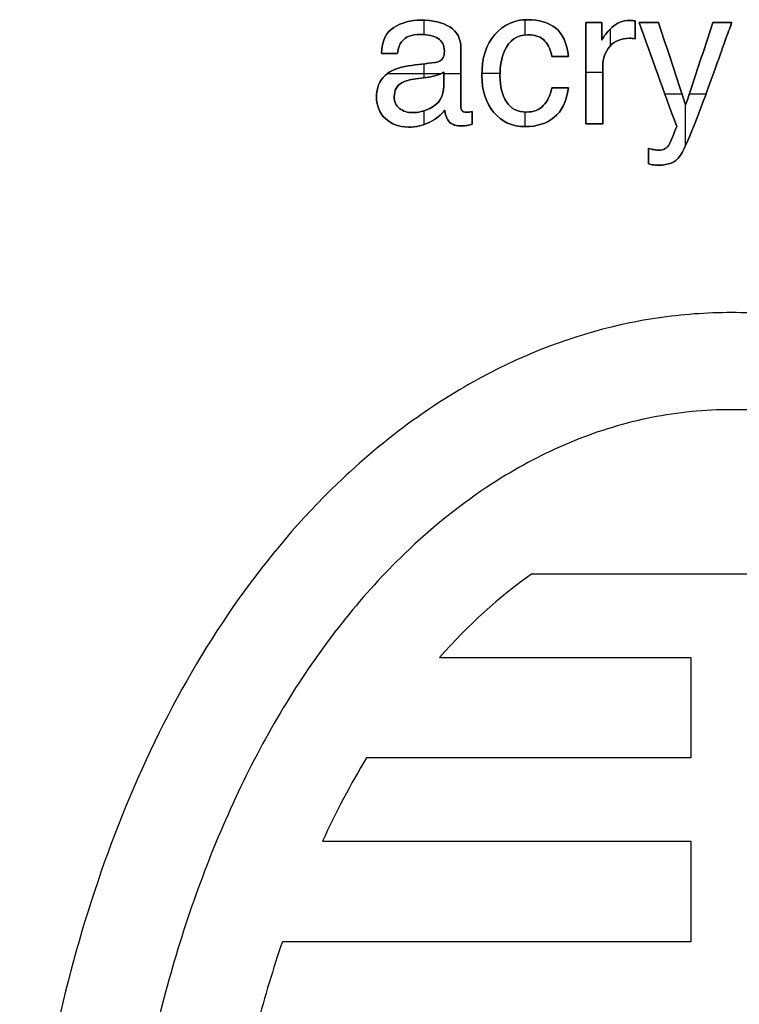
# Model space of a CAD drawing. Units: millimetres. Extents: x -191 to 234, y -470 to -79.
# Drawn here: x -191 to -140, y -152 to -81 of the extents above; entities that cross this region are included whole.
import ezdxf

# ---------------------------------------------------------------- set-up
doc = ezdxf.new("R2010")
doc.units = ezdxf.units.MM
doc.header["$MEASUREMENT"] = 0
doc.layers.add('cutfile', color=178, linetype='Continuous', true_color=0x000000)

msp = doc.modelspace()

# ---------------------------------------------------------------- linework, layer by layer
at = {"layer": 'cutfile'}
for p, q in [((-164.417, -81.566), (-164.417, -81.566, 1)), ((-162.466, -81.038), (-162.466, -81.038, 1)), ((-162.218, -82.081), (-162.218, -81.043)), ((-162.218, -82.081, 1), (-162.218, -81.043, 1)), ((-160.376, -81.528), (-160.376, -81.528, 1)), ((-154.948, -82.108), (-154.948, -81.009)), ((-154.948, -82.108, 1), (-154.948, -81.009, 1)), ((-154.76, -81.004), (-154.76, -81.004, 1)), ((-152.756, -81.603), (-152.756, -81.603, 1)), ((-150.567, -81.215), (-150.567, -81.215, 1)), ((-149.985, -81.215), (-149.985, -81.215, 1)), ((-149.403, -81.215, 1), (-149.403, -81.215)), ((-148.702, -81.579), (-148.702, -81.579, 1)), ((-147.415, -81.052), (-147.415, -81.052, 1)), ((-147.3, -81.059), (-147.3, -81.059, 1)), ((-147.02, -81.086, 1), (-147.02, -81.086)), ((-146.714, -81.215, 1), (-146.714, -81.215)), ((-146.02, -81.215), (-146.02, -81.215, 1)), ((-145.325, -81.215, 1), (-145.325, -81.215)), ((-141.404, -81.215), (-141.404, -81.215, 1)), ((-140.727, -81.215), (-140.727, -81.215, 1)), ((-140.05, -81.215, 1), (-140.05, -81.215)), ((-162.494, -82.073), (-162.494, -82.073, 1)), ((-161.217, -82.355), (-161.217, -82.355, 1)), ((-157.136, -82.073), (-157.136, -82.073, 1)), ((-154.76, -82.1), (-154.76, -82.1, 1)), ((-149.403, -81.845), (-149.403, -81.845, 1)), ((-148.794, -82.882), (-148.794, -81.668)), ((-148.794, -82.882, 1), (-148.794, -81.668, 1)), ((-147.422, -82.345), (-147.422, -82.345, 1)), ((-147.221, -82.352), (-147.221, -82.352, 1)), ((-147.02, -81.732), (-147.02, -81.732, 1)), ((-163.855, -82.59), (-163.855, -82.59, 1)), ((-159.58, -83.053), (-159.58, -83.053, 1)), ((-153.515, -82.546), (-153.515, -82.546, 1)), ((-149.403, -82.474, 1), (-149.403, -82.474)), ((-148.845, -82.941), (-148.845, -82.941, 1)), ((-147.02, -82.379, 1), (-147.02, -82.379)), ((-165.291, -83.441, 1), (-165.291, -83.441)), ((-164.72, -83.441), (-164.72, -83.441, 1)), ((-164.148, -83.441, 1), (-164.148, -83.441)), ((-160.853, -83.734, 1), (-160.853, -83.734)), ((-160.771, -83.264), (-160.771, -83.264, 1)), ((-156.435, -83.244), (-156.435, -83.244, 1)), ((-153.018, -83.666, 1), (-153.018, -83.666)), ((-152.422, -83.666), (-152.422, -83.666, 1)), ((-151.826, -83.666, 1), (-151.826, -83.666)), ((-163.372, -84.333), (-163.372, -84.333, 1)), ((-162.218, -85.188), (-162.218, -84.188)), ((-162.218, -85.188, 1), (-162.218, -84.188, 1)), ((-161.418, -84.088), (-161.418, -84.088, 1)), ((-161.066, -83.972), (-161.066, -83.972, 1)), ((-149.342, -84.312), (-149.342, -84.312, 1)), ((-144.349, -84.183), (-144.349, -84.183, 1)), ((-142.388, -84.183), (-142.388, -84.183, 1)), ((-141.2, -84.415), (-141.2, -84.415, 1)), ((-165.033, -85.02), (-165.033, -85.02, 1)), ((-164.878, -84.894), (-160.988, -84.894)), ((-164.878, -84.894, 1), (-160.988, -84.894, 1)), ((-162.078, -85.17), (-162.078, -85.17, 1)), ((-161.384, -85.034), (-161.384, -85.034, 1)), ((-160.805, -84.796, 1), (-160.805, -84.796)), ((-160.805, -84.894), (-159.58, -84.894)), ((-160.805, -84.894, 1), (-159.58, -84.894, 1)), ((-158.069, -85.061), (-158.069, -85.061, 1)), ((-158.066, -84.86), (-156.758, -84.86)), ((-158.066, -84.86, 1), (-156.758, -84.86, 1)), ((-156.762, -85.075), (-156.762, -85.075, 1)), ((-150.567, -84.779), (-149.342, -84.779)), ((-150.567, -84.779, 1), (-149.342, -84.779, 1)), ((-150.567, -84.86), (-150.567, -84.86, 1)), ((-145.366, -84.966), (-145.366, -84.966, 1)), ((-163.821, -85.545), (-163.821, -85.545, 1)), ((-162.82, -85.265), (-162.82, -85.265, 1)), ((-160.805, -85.783), (-160.805, -85.783, 1)), ((-165.666, -86.593), (-165.666, -86.593, 1)), ((-164.386, -86.566), (-164.386, -86.566, 1)), ((-153.018, -85.926, 1), (-153.018, -85.926)), ((-152.422, -85.926), (-152.422, -85.926, 1)), ((-151.826, -85.926, 1), (-151.826, -85.926)), ((-144.867, -86.355), (-143.634, -86.355)), ((-144.867, -86.355, 1), (-143.634, -86.355, 1)), ((-143.108, -86.355), (-141.899, -86.355)), ((-143.108, -86.355, 1), (-141.899, -86.355, 1)), ((-159.58, -87.253), (-159.58, -87.253, 1)), ((-156.299, -86.92), (-156.299, -86.92, 1)), ((-153.634, -87.202), (-153.634, -87.202, 1)), ((-143.382, -90.078), (-143.382, -87.12)), ((-143.382, -90.078, 1), (-143.382, -87.12, 1)), ((-143.372, -87.151, 1), (-143.372, -87.151)), ((-163.998, -87.403), (-163.998, -87.403, 1)), ((-163.079, -87.709), (-163.079, -87.709, 1)), ((-162.218, -88.562), (-162.218, -87.571)), ((-162.218, -88.562, 1), (-162.218, -87.571, 1)), ((-161.826, -87.41), (-161.826, -87.41, 1)), ((-160.744, -87.539, 1), (-160.744, -87.539)), ((-159.502, -87.56), (-159.502, -87.56, 1)), ((-159.172, -87.675), (-159.172, -87.675, 1)), ((-158.988, -87.665), (-158.988, -87.665, 1)), ((-158.77, -87.634, 1), (-158.77, -87.634)), ((-157.218, -87.672), (-157.218, -87.672, 1)), ((-154.948, -88.717), (-154.948, -87.666)), ((-154.948, -88.717, 1), (-154.948, -87.666, 1)), ((-154.842, -87.668), (-154.842, -87.668, 1)), ((-152.848, -88.046), (-152.848, -88.046, 1)), ((-142.317, -87.478), (-142.317, -87.478, 1)), ((-165.022, -88.135), (-165.022, -88.135, 1)), ((-163.365, -88.751), (-163.365, -88.751, 1)), ((-161.82, -88.39), (-161.82, -88.39, 1)), ((-160.533, -88.213), (-160.533, -88.213, 1)), ((-159.614, -88.662), (-159.614, -88.662, 1)), ((-159.206, -88.642), (-159.206, -88.642, 1)), ((-158.77, -88.087), (-158.77, -88.087, 1)), ((-158.77, -88.54, 1), (-158.77, -88.54)), ((-154.937, -88.717), (-154.937, -88.717, 1)), ((-150.567, -88.506, 1), (-150.567, -88.506)), ((-149.954, -88.506), (-149.954, -88.506, 1)), ((-149.342, -88.506, 1), (-149.342, -88.506)), ((-144.018, -88.717, 1), (-144.018, -88.717)), ((-144.325, -89.466), (-144.325, -89.466, 1)), ((-144.57, -90.024, 1), (-144.57, -90.024)), ((-146.054, -90.283, 1), (-146.054, -90.283)), ((-146.054, -90.841), (-146.054, -90.841, 1)), ((-145.591, -90.391), (-145.591, -90.391, 1)), ((-145.339, -90.412), (-145.339, -90.412, 1)), ((-144.839, -90.3), (-144.839, -90.3, 1)), ((-143.814, -90.882), (-143.814, -90.882, 1)), ((-146.054, -91.399, 1), (-146.054, -91.399)), ((-145.71, -91.474), (-145.71, -91.474, 1)), ((-145.312, -91.494), (-145.312, -91.494, 1))]:
    msp.add_line(p, q, dxfattribs=at)
for points in [[(-125.487, -121), (-154.484, -121)], [(-161.116, -127), (-143, -127)], [(-143, -127), (-143, -134.25)], [(-143, -140.25), (-143, -147.5)]]:
    msp.add_lwpolyline(points, dxfattribs=at)
for points, knots in [([(-158.77, -87.634), (-158.847, -87.648), (-158.92, -87.658), (-158.988, -87.665), (-159.056, -87.672), (-159.117, -87.675), (-159.172, -87.675), (-159.339, -87.675), (-159.45, -87.637), (-159.502, -87.56), (-159.554, -87.482), (-159.58, -87.38), (-159.58, -87.253), (-159.58, -85.853), (-159.58, -84.453), (-159.58, -83.053), (-159.58, -82.363), (-159.845, -81.855), (-160.376, -81.528), (-160.912, -81.201), (-161.609, -81.038), (-162.466, -81.038), (-163.206, -81.038), (-163.856, -81.214), (-164.417, -81.566), (-164.977, -81.917), (-165.269, -82.543), (-165.291, -83.441)], [-16, -16, -16, -16, -15, -15, -15, -14, -14, -14, -13, -13, -13, -12, -12, -12, -11, -11, -11, -10, -10, -10, -9, -9, -9, -8, -8, -8, -7, -7, -7, -7]), ([(-158.77, -87.634, 1), (-158.847, -87.648, 1), (-158.92, -87.658, 1), (-158.988, -87.665, 1), (-159.056, -87.672, 1), (-159.117, -87.675, 1), (-159.172, -87.675, 1), (-159.339, -87.675, 1), (-159.45, -87.637, 1), (-159.502, -87.56, 1), (-159.554, -87.482, 1), (-159.58, -87.38, 1), (-159.58, -87.253, 1), (-159.58, -85.853, 1), (-159.58, -84.453, 1), (-159.58, -83.053, 1), (-159.58, -82.363, 1), (-159.845, -81.855, 1), (-160.376, -81.528, 1), (-160.912, -81.201, 1), (-161.609, -81.038, 1), (-162.466, -81.038, 1), (-163.206, -81.038, 1), (-163.856, -81.214, 1), (-164.417, -81.566, 1), (-164.977, -81.917, 1), (-165.269, -82.543, 1), (-165.291, -83.441, 1)], [-16, -16, -16, -16, -15, -15, -15, -14, -14, -14, -13, -13, -13, -12, -12, -12, -11, -11, -11, -10, -10, -10, -9, -9, -9, -8, -8, -8, -7, -7, -7, -7]), ([(-165.291, -83.441, 0.5), (-165.269, -82.543, 0.5), (-164.977, -81.917, 0.5), (-164.417, -81.566, 0.5), (-163.856, -81.214, 0.5), (-163.206, -81.038, 0.5), (-162.466, -81.038, 0.5), (-161.609, -81.038, 0.5), (-160.912, -81.201, 0.5), (-160.376, -81.528, 0.5), (-159.845, -81.855, 0.5), (-159.58, -82.363, 0.5), (-159.58, -83.053, 0.5), (-159.58, -84.453, 0.5), (-159.58, -85.853, 0.5), (-159.58, -87.253, 0.5), (-159.58, -87.38, 0.5), (-159.554, -87.482, 0.5), (-159.502, -87.56, 0.5), (-159.45, -87.637, 0.5), (-159.339, -87.675, 0.5), (-159.172, -87.675, 0.5), (-159.117, -87.675, 0.5), (-159.056, -87.672, 0.5), (-158.988, -87.665, 0.5), (-158.92, -87.658, 0.5), (-158.847, -87.648, 0.5), (-158.77, -87.634, 0.5)], [7, 7, 7, 7, 8, 8, 8, 9, 9, 9, 10, 10, 10, 11, 11, 11, 12, 12, 12, 13, 13, 13, 14, 14, 14, 15, 15, 15, 16, 16, 16, 16]), ([(-154.76, -81.004), (-155.722, -81.004), (-156.514, -81.36), (-157.136, -82.073), (-157.758, -82.785), (-158.069, -83.781), (-158.069, -85.061), (-158.069, -86.105), (-157.785, -86.975), (-157.218, -87.672), (-156.651, -88.369), (-155.89, -88.717), (-154.937, -88.717), (-154.089, -88.717), (-153.392, -88.493), (-152.848, -88.046), (-152.303, -87.599), (-151.963, -86.892), (-151.826, -85.926)], [-18, -18, -18, -18, -17, -17, -17, -16, -16, -16, -15, -15, -15, -14, -14, -14, -13, -13, -13, -12, -12, -12, -12]), ([(-154.76, -81.004, 1), (-155.722, -81.004, 1), (-156.514, -81.36, 1), (-157.136, -82.073, 1), (-157.758, -82.785, 1), (-158.069, -83.781, 1), (-158.069, -85.061, 1), (-158.069, -86.105, 1), (-157.785, -86.975, 1), (-157.218, -87.672, 1), (-156.651, -88.369, 1), (-155.89, -88.717, 1), (-154.937, -88.717, 1), (-154.089, -88.717, 1), (-153.392, -88.493, 1), (-152.848, -88.046, 1), (-152.303, -87.599, 1), (-151.963, -86.892, 1), (-151.826, -85.926, 1)], [-18, -18, -18, -18, -17, -17, -17, -16, -16, -16, -15, -15, -15, -14, -14, -14, -13, -13, -13, -12, -12, -12, -12]), ([(-151.826, -85.926, 0.5), (-151.963, -86.892, 0.5), (-152.303, -87.599, 0.5), (-152.848, -88.046, 0.5), (-153.392, -88.493, 0.5), (-154.089, -88.717, 0.5), (-154.937, -88.717, 0.5), (-155.89, -88.717, 0.5), (-156.651, -88.369, 0.5), (-157.218, -87.672, 0.5), (-157.785, -86.975, 0.5), (-158.069, -86.105, 0.5), (-158.069, -85.061, 0.5), (-158.069, -83.781, 0.5), (-157.758, -82.785, 0.5), (-157.136, -82.073, 0.5), (-156.514, -81.36, 0.5), (-155.722, -81.004, 0.5), (-154.76, -81.004, 0.5)], [12, 12, 12, 12, 13, 13, 13, 14, 14, 14, 15, 15, 15, 16, 16, 16, 17, 17, 17, 18, 18, 18, 18]), ([(-151.826, -83.666), (-151.931, -82.69), (-152.241, -82.002), (-152.756, -81.603), (-153.271, -81.204), (-153.939, -81.004), (-154.76, -81.004)], [-2, -2, -2, -2, -1, -1, -1, 0, 0, 0, 0]), ([(-151.826, -83.666, 1), (-151.931, -82.69, 1), (-152.241, -82.002, 1), (-152.756, -81.603, 1), (-153.271, -81.204, 1), (-153.939, -81.004, 1), (-154.76, -81.004, 1)], [-2, -2, -2, -2, -1, -1, -1, 0, 0, 0, 0]), ([(-154.76, -81.004, 0.5), (-153.939, -81.004, 0.5), (-153.271, -81.204, 0.5), (-152.756, -81.603, 0.5), (-152.241, -82.002, 0.5), (-151.931, -82.69, 0.5), (-151.826, -83.666, 0.5)], [0, 0, 0, 0, 1, 1, 1, 2, 2, 2, 2]), ([(-147.02, -81.086), (-147.152, -81.072), (-147.245, -81.063), (-147.3, -81.059), (-147.354, -81.054), (-147.393, -81.052), (-147.415, -81.052), (-147.901, -81.052), (-148.33, -81.228), (-148.702, -81.579), (-149.074, -81.931), (-149.308, -82.229), (-149.403, -82.474)], [-6, -6, -6, -6, -5, -5, -5, -4, -4, -4, -3, -3, -3, -2, -2, -2, -2]), ([(-147.02, -81.086, 1), (-147.152, -81.072, 1), (-147.245, -81.063, 1), (-147.3, -81.059, 1), (-147.354, -81.054, 1), (-147.393, -81.052, 1), (-147.415, -81.052, 1), (-147.901, -81.052, 1), (-148.33, -81.228, 1), (-148.702, -81.579, 1), (-149.074, -81.931, 1), (-149.308, -82.229, 1), (-149.403, -82.474, 1)], [-6, -6, -6, -6, -5, -5, -5, -4, -4, -4, -3, -3, -3, -2, -2, -2, -2]), ([(-149.403, -82.474, 0.5), (-149.308, -82.229, 0.5), (-149.074, -81.931, 0.5), (-148.702, -81.579, 0.5), (-148.33, -81.228, 0.5), (-147.901, -81.052, 0.5), (-147.415, -81.052, 0.5), (-147.393, -81.052, 0.5), (-147.354, -81.054, 0.5), (-147.3, -81.059, 0.5), (-147.245, -81.063, 0.5), (-147.152, -81.072, 0.5), (-147.02, -81.086, 0.5)], [2, 2, 2, 2, 3, 3, 3, 4, 4, 4, 5, 5, 5, 6, 6, 6, 6]), ([(-146.054, -91.399), (-145.918, -91.435), (-145.803, -91.46), (-145.71, -91.474), (-145.617, -91.487), (-145.484, -91.494), (-145.312, -91.494), (-144.604, -91.494), (-144.105, -91.29), (-143.814, -90.882), (-143.524, -90.473), (-143.025, -89.339), (-142.317, -87.478), (-142.017, -86.688), (-141.645, -85.667), (-141.2, -84.415), (-140.606, -82.749), (-140.222, -81.683), (-140.05, -81.215)], [-7, -7, -7, -7, -6, -6, -6, -5, -5, -5, -4, -4, -4, -3, -3, -3, -2, -2, -2, -1, -1, -1, -1]), ([(-146.054, -91.399, 1), (-145.918, -91.435, 1), (-145.803, -91.46, 1), (-145.71, -91.474, 1), (-145.617, -91.487, 1), (-145.484, -91.494, 1), (-145.312, -91.494, 1), (-144.604, -91.494, 1), (-144.105, -91.29, 1), (-143.814, -90.882, 1), (-143.524, -90.473, 1), (-143.025, -89.339, 1), (-142.317, -87.478, 1), (-142.017, -86.688, 1), (-141.645, -85.667, 1), (-141.2, -84.415, 1), (-140.606, -82.749, 1), (-140.222, -81.683, 1), (-140.05, -81.215, 1)], [-7, -7, -7, -7, -6, -6, -6, -5, -5, -5, -4, -4, -4, -3, -3, -3, -2, -2, -2, -1, -1, -1, -1]), ([(-140.05, -81.215, 0.5), (-140.222, -81.683, 0.5), (-140.606, -82.749, 0.5), (-141.2, -84.415, 0.5), (-141.645, -85.667, 0.5), (-142.017, -86.688, 0.5), (-142.317, -87.478, 0.5), (-143.025, -89.339, 0.5), (-143.524, -90.473, 0.5), (-143.814, -90.882, 0.5), (-144.105, -91.29, 0.5), (-144.604, -91.494, 0.5), (-145.312, -91.494, 0.5), (-145.484, -91.494, 0.5), (-145.617, -91.487, 0.5), (-145.71, -91.474, 0.5), (-145.803, -91.46, 0.5), (-145.918, -91.435, 0.5), (-146.054, -91.399, 0.5)], [1, 1, 1, 1, 2, 2, 2, 3, 3, 3, 4, 4, 4, 5, 5, 5, 6, 6, 6, 7, 7, 7, 7]), ([(-164.148, -83.441), (-164.102, -83.064), (-164.005, -82.781), (-163.855, -82.59), (-163.587, -82.245), (-163.133, -82.073), (-162.494, -82.073), (-161.94, -82.073), (-161.514, -82.167), (-161.217, -82.355), (-160.92, -82.544), (-160.771, -82.847), (-160.771, -83.264), (-160.771, -83.468), (-160.799, -83.625), (-160.853, -83.734)], [-6, -6, -6, -6, -5, -5, -5, -4, -4, -4, -3, -3, -3, -2, -2, -2, -1, -1, -1, -1]), ([(-164.148, -83.441, 1), (-164.102, -83.064, 1), (-164.005, -82.781, 1), (-163.855, -82.59, 1), (-163.587, -82.245, 1), (-163.133, -82.073, 1), (-162.494, -82.073, 1), (-161.94, -82.073, 1), (-161.514, -82.167, 1), (-161.217, -82.355, 1), (-160.92, -82.544, 1), (-160.771, -82.847, 1), (-160.771, -83.264, 1), (-160.771, -83.468, 1), (-160.799, -83.625, 1), (-160.853, -83.734, 1)], [-6, -6, -6, -6, -5, -5, -5, -4, -4, -4, -3, -3, -3, -2, -2, -2, -1, -1, -1, -1]), ([(-160.853, -83.734, 0.5), (-160.799, -83.625, 0.5), (-160.771, -83.468, 0.5), (-160.771, -83.264, 0.5), (-160.771, -82.847, 0.5), (-160.92, -82.544, 0.5), (-161.217, -82.355, 0.5), (-161.514, -82.167, 0.5), (-161.94, -82.073, 0.5), (-162.494, -82.073, 0.5), (-163.133, -82.073, 0.5), (-163.587, -82.245, 0.5), (-163.855, -82.59, 0.5), (-164.005, -82.781, 0.5), (-164.102, -83.064, 0.5), (-164.148, -83.441, 0.5)], [1, 1, 1, 1, 2, 2, 2, 3, 3, 3, 4, 4, 4, 5, 5, 5, 6, 6, 6, 6]), ([(-153.018, -85.926), (-153.131, -86.466), (-153.337, -86.891), (-153.634, -87.202), (-153.931, -87.513), (-154.334, -87.668), (-154.842, -87.668), (-155.505, -87.668), (-155.99, -87.419), (-156.299, -86.92), (-156.607, -86.42), (-156.762, -85.806), (-156.762, -85.075), (-156.762, -84.349), (-156.653, -83.738), (-156.435, -83.244), (-156.099, -82.481), (-155.541, -82.1), (-154.76, -82.1), (-154.189, -82.1), (-153.773, -82.249), (-153.515, -82.546), (-153.256, -82.843), (-153.09, -83.216), (-153.018, -83.666)], [-11, -11, -11, -11, -10, -10, -10, -9, -9, -9, -8, -8, -8, -7, -7, -7, -6, -6, -6, -5, -5, -5, -4, -4, -4, -3, -3, -3, -3]), ([(-153.018, -85.926, 1), (-153.131, -86.466, 1), (-153.337, -86.891, 1), (-153.634, -87.202, 1), (-153.931, -87.513, 1), (-154.334, -87.668, 1), (-154.842, -87.668, 1), (-155.505, -87.668, 1), (-155.99, -87.419, 1), (-156.299, -86.92, 1), (-156.607, -86.42, 1), (-156.762, -85.806, 1), (-156.762, -85.075, 1), (-156.762, -84.349, 1), (-156.653, -83.738, 1), (-156.435, -83.244, 1), (-156.099, -82.481, 1), (-155.541, -82.1, 1), (-154.76, -82.1, 1), (-154.189, -82.1, 1), (-153.773, -82.249, 1), (-153.515, -82.546, 1), (-153.256, -82.843, 1), (-153.09, -83.216, 1), (-153.018, -83.666, 1)], [-11, -11, -11, -11, -10, -10, -10, -9, -9, -9, -8, -8, -8, -7, -7, -7, -6, -6, -6, -5, -5, -5, -4, -4, -4, -3, -3, -3, -3]), ([(-153.018, -83.666, 0.5), (-153.09, -83.216, 0.5), (-153.256, -82.843, 0.5), (-153.515, -82.546, 0.5), (-153.773, -82.249, 0.5), (-154.189, -82.1, 0.5), (-154.76, -82.1, 0.5), (-155.541, -82.1, 0.5), (-156.099, -82.481, 0.5), (-156.435, -83.244, 0.5), (-156.653, -83.738, 0.5), (-156.762, -84.349, 0.5), (-156.762, -85.075, 0.5), (-156.762, -85.806, 0.5), (-156.607, -86.42, 0.5), (-156.299, -86.92, 0.5), (-155.99, -87.419, 0.5), (-155.505, -87.668, 0.5), (-154.842, -87.668, 0.5), (-154.334, -87.668, 0.5), (-153.931, -87.513, 0.5), (-153.634, -87.202, 0.5), (-153.337, -86.891, 0.5), (-153.131, -86.466, 0.5), (-153.018, -85.926, 0.5)], [3, 3, 3, 3, 4, 4, 4, 5, 5, 5, 6, 6, 6, 7, 7, 7, 8, 8, 8, 9, 9, 9, 10, 10, 10, 11, 11, 11, 11]), ([(-149.342, -88.506), (-149.342, -87.108), (-149.342, -85.71), (-149.342, -84.312), (-149.342, -83.795), (-149.176, -83.338), (-148.845, -82.941), (-148.513, -82.544), (-148.039, -82.345), (-147.422, -82.345), (-147.349, -82.345), (-147.283, -82.347), (-147.221, -82.352), (-147.16, -82.356), (-147.093, -82.366), (-147.02, -82.379)], [-12, -12, -12, -12, -11, -11, -11, -10, -10, -10, -9, -9, -9, -8, -8, -8, -7, -7, -7, -7]), ([(-149.342, -88.506, 1), (-149.342, -87.108, 1), (-149.342, -85.71, 1), (-149.342, -84.312, 1), (-149.342, -83.795, 1), (-149.176, -83.338, 1), (-148.845, -82.941, 1), (-148.513, -82.544, 1), (-148.039, -82.345, 1), (-147.422, -82.345, 1), (-147.349, -82.345, 1), (-147.283, -82.347, 1), (-147.221, -82.352, 1), (-147.16, -82.356, 1), (-147.093, -82.366, 1), (-147.02, -82.379, 1)], [-12, -12, -12, -12, -11, -11, -11, -10, -10, -10, -9, -9, -9, -8, -8, -8, -7, -7, -7, -7]), ([(-147.02, -82.379, 0.5), (-147.093, -82.366, 0.5), (-147.16, -82.356, 0.5), (-147.221, -82.352, 0.5), (-147.283, -82.347, 0.5), (-147.349, -82.345, 0.5), (-147.422, -82.345, 0.5), (-148.039, -82.345, 0.5), (-148.513, -82.544, 0.5), (-148.845, -82.941, 0.5), (-149.176, -83.338, 0.5), (-149.342, -83.795, 0.5), (-149.342, -84.312, 0.5), (-149.342, -85.71, 0.5), (-149.342, -87.108, 0.5), (-149.342, -88.506, 0.5)], [7, 7, 7, 7, 8, 8, 8, 9, 9, 9, 10, 10, 10, 11, 11, 11, 12, 12, 12, 12]), ([(-161.418, -84.088), (-162.069, -84.17), (-162.72, -84.251), (-163.372, -84.333), (-164.057, -84.419), (-164.611, -84.648), (-165.033, -85.02), (-165.455, -85.393), (-165.666, -85.917), (-165.666, -86.593), (-165.666, -87.21), (-165.451, -87.724), (-165.022, -88.135), (-164.594, -88.545), (-164.041, -88.751), (-163.365, -88.751), (-162.802, -88.751), (-162.287, -88.631), (-161.82, -88.39), (-161.352, -88.15), (-160.994, -87.866), (-160.744, -87.539)], [-28, -28, -28, -28, -27, -27, -27, -26, -26, -26, -25, -25, -25, -24, -24, -24, -23, -23, -23, -22, -22, -22, -21, -21, -21, -21]), ([(-161.418, -84.088, 1), (-162.069, -84.17, 1), (-162.72, -84.251, 1), (-163.372, -84.333, 1), (-164.057, -84.419, 1), (-164.611, -84.648, 1), (-165.033, -85.02, 1), (-165.455, -85.393, 1), (-165.666, -85.917, 1), (-165.666, -86.593, 1), (-165.666, -87.21, 1), (-165.451, -87.724, 1), (-165.022, -88.135, 1), (-164.594, -88.545, 1), (-164.041, -88.751, 1), (-163.365, -88.751, 1), (-162.802, -88.751, 1), (-162.287, -88.631, 1), (-161.82, -88.39, 1), (-161.352, -88.15, 1), (-160.994, -87.866, 1), (-160.744, -87.539, 1)], [-28, -28, -28, -28, -27, -27, -27, -26, -26, -26, -25, -25, -25, -24, -24, -24, -23, -23, -23, -22, -22, -22, -21, -21, -21, -21]), ([(-160.744, -87.539, 0.5), (-160.994, -87.866, 0.5), (-161.352, -88.15, 0.5), (-161.82, -88.39, 0.5), (-162.287, -88.631, 0.5), (-162.802, -88.751, 0.5), (-163.365, -88.751, 0.5), (-164.041, -88.751, 0.5), (-164.594, -88.545, 0.5), (-165.022, -88.135, 0.5), (-165.451, -87.724, 0.5), (-165.666, -87.21, 0.5), (-165.666, -86.593, 0.5), (-165.666, -85.917, 0.5), (-165.455, -85.393, 0.5), (-165.033, -85.02, 0.5), (-164.611, -84.648, 0.5), (-164.057, -84.419, 0.5), (-163.372, -84.333, 0.5), (-162.72, -84.251, 0.5), (-162.069, -84.17, 0.5), (-161.418, -84.088, 0.5)], [21, 21, 21, 21, 22, 22, 22, 23, 23, 23, 24, 24, 24, 25, 25, 25, 26, 26, 26, 27, 27, 27, 28, 28, 28, 28]), ([(-164.386, -86.566), (-164.386, -86.92), (-164.257, -87.199), (-163.998, -87.403), (-163.739, -87.607), (-163.433, -87.709), (-163.079, -87.709), (-162.648, -87.709), (-162.23, -87.609), (-161.826, -87.41), (-161.146, -87.079), (-160.805, -86.536), (-160.805, -85.783), (-160.805, -85.454), (-160.805, -85.125), (-160.805, -84.796)], [0, 0, 0, 0, 1, 1, 1, 2, 2, 2, 3, 3, 3, 4, 4, 4, 5, 5, 5, 5]), ([(-160.805, -84.796), (-160.955, -84.891), (-161.148, -84.971), (-161.384, -85.034), (-161.62, -85.098), (-161.851, -85.143), (-162.078, -85.17), (-162.326, -85.202), (-162.573, -85.234), (-162.82, -85.265), (-163.265, -85.324), (-163.599, -85.418), (-163.821, -85.545), (-164.198, -85.758), (-164.386, -86.098), (-164.386, -86.566)], [5, 5, 5, 5, 6, 6, 6, 7, 7, 7, 8, 8, 8, 9, 9, 9, 10, 10, 10, 10]), ([(-164.386, -86.566, 1), (-164.386, -86.098, 1), (-164.198, -85.758, 1), (-163.821, -85.545, 1), (-163.599, -85.418, 1), (-163.265, -85.324, 1), (-162.82, -85.265, 1), (-162.573, -85.234, 1), (-162.326, -85.202, 1), (-162.078, -85.17, 1), (-161.851, -85.143, 1), (-161.62, -85.098, 1), (-161.384, -85.034, 1), (-161.148, -84.971, 1), (-160.955, -84.891, 1), (-160.805, -84.796, 1)], [-10, -10, -10, -10, -9, -9, -9, -8, -8, -8, -7, -7, -7, -6, -6, -6, -5, -5, -5, -5]), ([(-160.805, -84.796, 1), (-160.805, -85.125, 1), (-160.805, -85.454, 1), (-160.805, -85.783, 1), (-160.805, -86.536, 1), (-161.146, -87.079, 1), (-161.826, -87.41, 1), (-162.23, -87.609, 1), (-162.648, -87.709, 1), (-163.079, -87.709, 1), (-163.433, -87.709, 1), (-163.739, -87.607, 1), (-163.998, -87.403, 1), (-164.257, -87.199, 1), (-164.386, -86.92, 1), (-164.386, -86.566, 1)], [-5, -5, -5, -5, -4, -4, -4, -3, -3, -3, -2, -2, -2, -1, -1, -1, 0, 0, 0, 0]), ([(-160.805, -84.796, 0.5), (-160.955, -84.891, 0.5), (-161.148, -84.971, 0.5), (-161.384, -85.034, 0.5), (-161.62, -85.098, 0.5), (-161.851, -85.143, 0.5), (-162.078, -85.17, 0.5), (-162.326, -85.202, 0.5), (-162.573, -85.234, 0.5), (-162.82, -85.265, 0.5), (-163.265, -85.324, 0.5), (-163.599, -85.418, 0.5), (-163.821, -85.545, 0.5), (-164.198, -85.758, 0.5), (-164.386, -86.098, 0.5), (-164.386, -86.566, 0.5)], [5, 5, 5, 5, 6, 6, 6, 7, 7, 7, 8, 8, 8, 9, 9, 9, 10, 10, 10, 10]), ([(-164.386, -86.566, 0.5), (-164.386, -86.92, 0.5), (-164.257, -87.199, 0.5), (-163.998, -87.403, 0.5), (-163.739, -87.607, 0.5), (-163.433, -87.709, 0.5), (-163.079, -87.709, 0.5), (-162.648, -87.709, 0.5), (-162.23, -87.609, 0.5), (-161.826, -87.41, 0.5), (-161.146, -87.079, 0.5), (-160.805, -86.536, 0.5), (-160.805, -85.783, 0.5), (-160.805, -85.454, 0.5), (-160.805, -85.125, 0.5), (-160.805, -84.796, 0.5)], [0, 0, 0, 0, 1, 1, 1, 2, 2, 2, 3, 3, 3, 4, 4, 4, 5, 5, 5, 5]), ([(-160.744, -87.539), (-160.703, -87.83), (-160.633, -88.054), (-160.533, -88.213), (-160.342, -88.513), (-160.036, -88.662), (-159.614, -88.662), (-159.442, -88.662), (-159.305, -88.656), (-159.206, -88.642), (-159.106, -88.628), (-158.961, -88.594), (-158.77, -88.54)], [-21, -21, -21, -21, -20, -20, -20, -19, -19, -19, -18, -18, -18, -17, -17, -17, -17]), ([(-160.744, -87.539, 1), (-160.703, -87.83, 1), (-160.633, -88.054, 1), (-160.533, -88.213, 1), (-160.342, -88.513, 1), (-160.036, -88.662, 1), (-159.614, -88.662, 1), (-159.442, -88.662, 1), (-159.305, -88.656, 1), (-159.206, -88.642, 1), (-159.106, -88.628, 1), (-158.961, -88.594, 1), (-158.77, -88.54, 1)], [-21, -21, -21, -21, -20, -20, -20, -19, -19, -19, -18, -18, -18, -17, -17, -17, -17]), ([(-158.77, -88.54, 0.5), (-158.961, -88.594, 0.5), (-159.106, -88.628, 0.5), (-159.206, -88.642, 0.5), (-159.305, -88.656, 0.5), (-159.442, -88.662, 0.5), (-159.614, -88.662, 0.5), (-160.036, -88.662, 0.5), (-160.342, -88.513, 0.5), (-160.533, -88.213, 0.5), (-160.633, -88.054, 0.5), (-160.703, -87.83, 0.5), (-160.744, -87.539, 0.5)], [17, 17, 17, 17, 18, 18, 18, 19, 19, 19, 20, 20, 20, 21, 21, 21, 21]), ([(-144.018, -88.717), (-144.082, -88.88), (-144.184, -89.13), (-144.325, -89.466), (-144.465, -89.801), (-144.547, -89.988), (-144.57, -90.024)], [-14, -14, -14, -14, -13, -13, -13, -12, -12, -12, -12]), ([(-144.018, -88.717, 1), (-144.082, -88.88, 1), (-144.184, -89.13, 1), (-144.325, -89.466, 1), (-144.465, -89.801, 1), (-144.547, -89.988, 1), (-144.57, -90.024, 1)], [-14, -14, -14, -14, -13, -13, -13, -12, -12, -12, -12]), ([(-144.57, -90.024, 0.5), (-144.547, -89.988, 0.5), (-144.465, -89.801, 0.5), (-144.325, -89.466, 0.5), (-144.184, -89.13, 0.5), (-144.082, -88.88, 0.5), (-144.018, -88.717, 0.5)], [12, 12, 12, 12, 13, 13, 13, 14, 14, 14, 14]), ([(-144.57, -90.024), (-144.642, -90.133), (-144.732, -90.225), (-144.839, -90.3), (-144.945, -90.374), (-145.112, -90.412), (-145.339, -90.412), (-145.412, -90.412), (-145.496, -90.405), (-145.591, -90.391), (-145.686, -90.378), (-145.84, -90.342), (-146.054, -90.283)], [-12, -12, -12, -12, -11, -11, -11, -10, -10, -10, -9, -9, -9, -8, -8, -8, -8]), ([(-144.57, -90.024, 1), (-144.642, -90.133, 1), (-144.732, -90.225, 1), (-144.839, -90.3, 1), (-144.945, -90.374, 1), (-145.112, -90.412, 1), (-145.339, -90.412, 1), (-145.412, -90.412, 1), (-145.496, -90.405, 1), (-145.591, -90.391, 1), (-145.686, -90.378, 1), (-145.84, -90.342, 1), (-146.054, -90.283, 1)], [-12, -12, -12, -12, -11, -11, -11, -10, -10, -10, -9, -9, -9, -8, -8, -8, -8]), ([(-146.054, -90.283, 0.5), (-145.84, -90.342, 0.5), (-145.686, -90.378, 0.5), (-145.591, -90.391, 0.5), (-145.496, -90.405, 0.5), (-145.412, -90.412, 0.5), (-145.339, -90.412, 0.5), (-145.112, -90.412, 0.5), (-144.945, -90.374, 0.5), (-144.839, -90.3, 0.5), (-144.732, -90.225, 0.5), (-144.642, -90.133, 0.5), (-144.57, -90.024, 0.5)], [8, 8, 8, 8, 9, 9, 9, 10, 10, 10, 11, 11, 11, 12, 12, 12, 12]), ([(-102.844, -231.098), (-101.311, -228.736), (-98.014, -222.887), (-93.971, -212.97), (-90.826, -201.398), (-89.186, -190.662), (-88.528, -179.677), (-88.845, -168.689), (-90.295, -157.847), (-92.715, -147.375), (-96.092, -137.467), (-101.203, -127.207), (-107.598, -118.113), (-115.425, -110.514), (-123.631, -105.568), (-131.138, -103.042), (-137.195, -102.1), (-142.764, -102.098), (-149.858, -103.149), (-156.77, -105.804), (-163.463, -110.03), (-169.579, -115.182), (-175.907, -122.657), (-181.634, -132.412), (-186.029, -143.193), (-189.174, -154.765), (-190.814, -165.501), (-191.472, -176.486), (-191.155, -187.474), (-189.705, -198.316), (-187.285, -208.788), (-183.908, -218.696), (-180.066, -226.408), (-177.617, -230.351), (-177.156, -231.065)], [1402.704259, 1402.704259, 1402.704259, 1402.704259, 1411.15407, 1422.809121, 1434.764344, 1447.069313, 1455.340781, 1467.754688, 1480.004428, 1488.10882, 1499.974337, 1511.343435, 1522.414487, 1533.21219, 1543.892414, 1550.943459, 1556.869134, 1562.227196, 1567.605322, 1578.319541, 1584.232608, 1591.308756, 1602.243089, 1613.485883, 1625.140976, 1637.096172, 1649.401137, 1657.672611, 1670.086517, 1682.336257, 1690.440651, 1702.306166, 1713.675263, 1716.225556, 1716.225556, 1716.225556, 1716.225556]), ([(-111.402, -231.087), (-110.293, -229.647), (-107.953, -226.276), (-104.811, -220.625), (-101.981, -214.137), (-99.647, -207.23), (-97.818, -199.979), (-96.52, -192.46), (-95.528, -182.181), (-95.679, -169.273), (-97.589, -156.604), (-100.231, -146.945), (-102.723, -140.152), (-105.711, -133.816), (-109.169, -128.004), (-113.091, -122.781), (-117.484, -118.242), (-122.326, -114.496), (-128.126, -111.335), (-134.359, -109.429), (-140.804, -108.95), (-146.59, -109.664), (-152.173, -111.509), (-158.022, -114.675), (-163.329, -118.963), (-168.049, -124.167), (-171.862, -129.556), (-175.188, -135.538), (-178.019, -142.026), (-180.353, -148.933), (-182.182, -156.184), (-183.48, -163.704), (-184.472, -173.982), (-184.321, -186.89), (-182.411, -199.559), (-179.769, -209.218), (-177.277, -216.011), (-174.289, -222.347), (-171.33, -227.32), (-169.325, -230.126), (-168.598, -231.076)], [725.406062, 725.406062, 725.406062, 725.406062, 730.858028, 737.701727, 744.777393, 752.071206, 759.556183, 767.196701, 774.946494, 790.512201, 805.832442, 813.284082, 820.522464, 827.522225, 834.275284, 840.787478, 847.083934, 853.182412, 859.101399, 866.8325, 872.594451, 878.392014, 884.238374, 890.156048, 898.274953, 904.608665, 911.198633, 918.042332, 925.117998, 932.411811, 939.896787, 947.537306, 955.287099, 970.852805, 986.173047, 993.624686, 1000.863068, 1007.86283, 1014.615888, 1018.203437, 1018.203437, 1018.203437, 1018.203437])]:
    msp.add_open_spline(points, degree=3, knots=knots, dxfattribs=at)
for points, degree in [([(-150.567, -81.215), (-150.567, -83.645), (-150.567, -86.076), (-150.567, -88.506)], 3), ([(-149.403, -81.215), (-149.791, -81.215), (-150.179, -81.215), (-150.567, -81.215)], 3), ([(-150.567, -81.215, 1), (-150.567, -83.645, 1), (-150.567, -86.076, 1), (-150.567, -88.506, 1)], 3), ([(-149.403, -81.215, 1), (-149.791, -81.215, 1), (-150.179, -81.215, 1), (-150.567, -81.215, 1)], 3), ([(-150.567, -88.506, 0.5), (-150.567, -86.076, 0.5), (-150.567, -83.645, 0.5), (-150.567, -81.215, 0.5)], 3), ([(-150.567, -81.215, 0.5), (-150.179, -81.215, 0.5), (-149.791, -81.215, 0.5), (-149.403, -81.215, 0.5)], 3), ([(-149.403, -82.474), (-149.403, -82.055), (-149.403, -81.635), (-149.403, -81.215)], 3), ([(-149.403, -82.474, 1), (-149.403, -82.055, 1), (-149.403, -81.635, 1), (-149.403, -81.215, 1)], 3), ([(-149.403, -81.215, 0.5), (-149.403, -81.635, 0.5), (-149.403, -82.055, 0.5), (-149.403, -82.474, 0.5)], 3), ([(-147.02, -82.379), (-147.02, -81.948), (-147.02, -81.517), (-147.02, -81.086)], 3), ([(-147.02, -82.379, 1), (-147.02, -81.948, 1), (-147.02, -81.517, 1), (-147.02, -81.086, 1)], 3), ([(-147.02, -81.086, 0.5), (-147.02, -81.517, 0.5), (-147.02, -81.948, 0.5), (-147.02, -82.379, 0.5)], 3), ([(-146.714, -81.215), (-145.816, -83.716), (-144.917, -86.216), (-144.018, -88.717)], 3), ([(-145.325, -81.215), (-145.788, -81.215), (-146.251, -81.215), (-146.714, -81.215)], 3), ([(-145.325, -81.215, 1), (-145.788, -81.215, 1), (-146.251, -81.215, 1), (-146.714, -81.215, 1)], 3), ([(-146.714, -81.215, 1), (-145.816, -83.716, 1), (-144.917, -86.216, 1), (-144.018, -88.717, 1)], 3), ([(-146.714, -81.215, 0.5), (-146.251, -81.215, 0.5), (-145.788, -81.215, 0.5), (-145.325, -81.215, 0.5)], 3), ([(-144.018, -88.717, 0.5), (-144.917, -86.216, 0.5), (-145.816, -83.716, 0.5), (-146.714, -81.215, 0.5)], 3), ([(-143.372, -87.151), (-144.023, -85.172), (-144.674, -83.194), (-145.325, -81.215)], 3), ([(-143.372, -87.151, 1), (-144.023, -85.172, 1), (-144.674, -83.194, 1), (-145.325, -81.215, 1)], 3), ([(-145.325, -81.215, 0.5), (-144.674, -83.194, 0.5), (-144.023, -85.172, 0.5), (-143.372, -87.151, 0.5)], 3), ([(-141.404, -81.215), (-142.06, -83.194), (-142.716, -85.172), (-143.372, -87.151)], 3), ([(-141.404, -81.215, 1), (-142.06, -83.194, 1), (-142.716, -85.172, 1), (-143.372, -87.151, 1)], 3), ([(-143.372, -87.151, 0.5), (-142.716, -85.172, 0.5), (-142.06, -83.194, 0.5), (-141.404, -81.215, 0.5)], 3), ([(-140.05, -81.215), (-140.501, -81.215), (-140.953, -81.215), (-141.404, -81.215)], 3), ([(-140.05, -81.215, 1), (-140.501, -81.215, 1), (-140.953, -81.215, 1), (-141.404, -81.215, 1)], 3), ([(-141.404, -81.215, 0.5), (-140.953, -81.215, 0.5), (-140.501, -81.215, 0.5), (-140.05, -81.215, 0.5)], 3), ([(-165.291, -83.441), (-164.91, -83.441), (-164.529, -83.441), (-164.148, -83.441)], 3), ([(-165.291, -83.441, 1), (-164.91, -83.441, 1), (-164.529, -83.441, 1), (-164.148, -83.441, 1)], 3), ([(-164.148, -83.441, 0.5), (-164.529, -83.441, 0.5), (-164.91, -83.441, 0.5), (-165.291, -83.441, 0.5)], 3), ([(-160.853, -83.734), (-160.948, -83.934), (-161.137, -84.052), (-161.418, -84.088)], 3), ([(-160.853, -83.734, 1), (-160.948, -83.934, 1), (-161.137, -84.052, 1), (-161.418, -84.088, 1)], 3), ([(-161.418, -84.088, 0.5), (-161.137, -84.052, 0.5), (-160.948, -83.934, 0.5), (-160.853, -83.734, 0.5)], 3), ([(-153.018, -83.666), (-152.621, -83.666), (-152.224, -83.666), (-151.826, -83.666)], 3), ([(-153.018, -83.666, 1), (-152.621, -83.666, 1), (-152.224, -83.666, 1), (-151.826, -83.666, 1)], 3), ([(-151.826, -83.666, 0.5), (-152.224, -83.666, 0.5), (-152.621, -83.666, 0.5), (-153.018, -83.666, 0.5)], 3), ([(-151.826, -85.926), (-152.224, -85.926), (-152.621, -85.926), (-153.018, -85.926)], 3), ([(-151.826, -85.926, 1), (-152.224, -85.926, 1), (-152.621, -85.926, 1), (-153.018, -85.926, 1)], 3), ([(-153.018, -85.926, 0.5), (-152.621, -85.926, 0.5), (-152.224, -85.926, 0.5), (-151.826, -85.926, 0.5)], 3), ([(-158.77, -88.54), (-158.77, -88.238), (-158.77, -87.936), (-158.77, -87.634)], 3), ([(-158.77, -88.54, 1), (-158.77, -88.238, 1), (-158.77, -87.936, 1), (-158.77, -87.634, 1)], 3), ([(-158.77, -87.634, 0.5), (-158.77, -87.936, 0.5), (-158.77, -88.238, 0.5), (-158.77, -88.54, 0.5)], 3), ([(-150.567, -88.506), (-150.159, -88.506), (-149.75, -88.506), (-149.342, -88.506)], 3), ([(-150.567, -88.506, 1), (-150.159, -88.506, 1), (-149.75, -88.506, 1), (-149.342, -88.506, 1)], 3), ([(-149.342, -88.506, 0.5), (-149.75, -88.506, 0.5), (-150.159, -88.506, 0.5), (-150.567, -88.506, 0.5)], 3), ([(-146.054, -90.283), (-146.054, -90.655), (-146.054, -91.027), (-146.054, -91.399)], 3), ([(-146.054, -90.283, 1), (-146.054, -90.655, 1), (-146.054, -91.027, 1), (-146.054, -91.399, 1)], 3), ([(-146.054, -91.399, 0.5), (-146.054, -91.027, 0.5), (-146.054, -90.655, 0.5), (-146.054, -90.283, 0.5)], 3), ([(-154.484, -121), (-156.807, -122.628), (-159.034, -124.641), (-161.116, -127)], 3), ([(-166.39, -134.25), (-167.523, -136.132), (-168.581, -138.138), (-169.558, -140.25)], 3), ([(-143, -134.25), (-154.695, -134.25), (-166.39, -134.25)], 2), ([(-169.558, -140.25), (-156.279, -140.25), (-143, -140.25)], 2), ([(-172.453, -147.5), (-173.118, -149.445), (-173.72, -151.449), (-174.257, -153.5)], 3), ([(-143, -147.5), (-157.727, -147.5), (-172.453, -147.5)], 2)]:
    msp.add_open_spline(points, degree=degree, dxfattribs=at)

doc.saveas('drawing.dxf')
